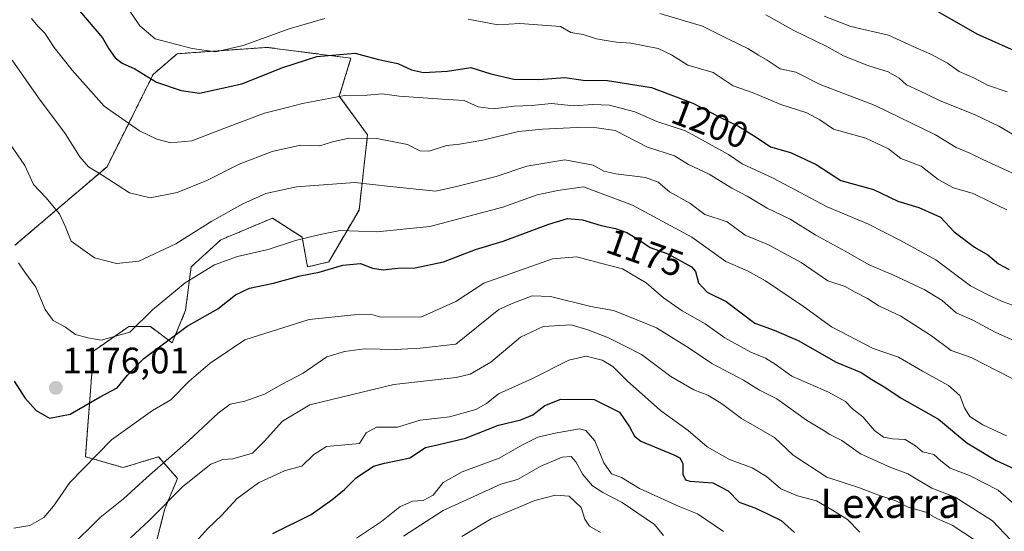
# Model space of a CAD drawing. Units: metres. Extents: x 661756 to 665217, y 4741899 to 4744293.
# Drawn here: x 663836 to 664103, y 4743907 to 4744046 of the extents above; entities that cross this region are included whole.
import ezdxf
from ezdxf.enums import TextEntityAlignment as Align

# ---------------------------------------------------------------- set-up
doc = ezdxf.new("R2010")
doc.units = ezdxf.units.M
doc.header["$MEASUREMENT"] = 0
doc.linetypes.add('TRAZOS', pattern=[0.75, 0.5, -0.25])
for name, color, linetype, lineweight in [('Arbolado forestal', 92, 'TRAZOS', 0), ('Arbolado forestal CxS', 92, 'Continuous', 0), ('Carátula', 7, 'Continuous', 5), ('Curva de nivel maestra', 36, 'Continuous', 30), ('Curva de nivel normal', 36, 'Continuous', 0), ('Matorral', 135, 'Continuous', 0), ('Matorral CxS', 135, 'Continuous', 0), ('Punto de cota en terreno', 7, 'Continuous', 0), ('Rótulo de curva de nivel directora', 19, 'Continuous', 0), ('Rótulo de punto de cota en terreno', 19, 'Continuous', 0), ('Texto cartográfico', 19, 'Continuous', 0)]:
    doc.layers.add(name, color=color, linetype=linetype, lineweight=lineweight)
doc.styles.add('Arial', font='txt', dxfattribs={"height": 0.2})

# ---------------------------------------------------------------- blocks, each defined once
blk = doc.blocks.new('*U150')
at = {"layer": 'Arbolado forestal CxS', "color": 92, "linetype": 'Continuous', "lineweight": 0}
blk.add_polyline3d([(663871.07, 4743897.53, 1156.22), (663874.96, 4743912.84, 1159.36), (663878.43, 4743921.12, 1161.28), (663873.28, 4743927.01, 1165.66), (663863.7, 4743924.07, 1167.52), (663853.39, 4743927.01, 1170.64), (663855.6, 4743955.75, 1178.85), (663865.18, 4743962.39, 1180.21), (663871.07, 4743962.39, 1178.56), (663876.96, 4743957.96, 1173.92), (663880.64, 4743966.81, 1176.91), (663882.12, 4743978.6, 1180.89), (663890.22, 4743985.97, 1182.42), (663904.22, 4743991.86, 1182.9), (663912.32, 4743986.7, 1180.16), (663913.79, 4743978.6, 1175.66), (663919.54, 4743979.97, 1175.71), (663927.79, 4743994.07, 1182.25), (663930.09, 4744014.5, 1190.18), (663922.42, 4744025.05, 1194.63), (663925.58, 4744035.34, 1199.07), (663902.74, 4744038.29, 1203.24), (663879.56, 4744036.64, 1204.13), (663878.32, 4744036.56, 1203.96), (663871.81, 4744030.92, 1200.53), (663866.65, 4744020.6, 1196.55), (663859.28, 4744005.86, 1190.96), (663834.24, 4743984.49, 1180.25)], dxfattribs=at)
blk = doc.blocks.new('*U295')
at = {"layer": 'Curva de nivel maestra', "color": 36, "linetype": 'Continuous', "lineweight": 30}
blk.add_polyline3d([(663904.38, 4743906.13, 1150), (663914.81, 4743911.34, 1150), (663920.35, 4743915.3, 1150), (663923.85, 4743918.1, 1150), (663927.01, 4743921.25, 1150), (663931.73, 4743924.44, 1150), (663934.73, 4743925.23, 1150), (663938.19, 4743926, 1150), (663941.57, 4743926.73, 1150), (663945.88, 4743929.49, 1150), (663949.47, 4743930.35, 1150), (663956.75, 4743932.05, 1150), (663965.73, 4743935.56, 1150), (663971.8, 4743937.02, 1150), (663975, 4743938.36, 1150), (663978.28, 4743940.98, 1150), (663982.67, 4743942.69, 1150), (663991.73, 4743942.58, 1150), (663998.62, 4743939.1, 1150), (664001.28, 4743935.1, 1150), (664002.68, 4743932.58, 1150), (664004.42, 4743931.28, 1150), (664013.38, 4743927.52, 1150), (664015.02, 4743926.68, 1150), (664015.84, 4743925.2, 1150), (664015.81, 4743922.24, 1150), (664016.53, 4743920.77, 1150), (664017.68, 4743920.38, 1150), (664024, 4743919.91, 1150), (664028.15, 4743917.75, 1150), (664031.12, 4743914.69, 1150), (664035.33, 4743913.15, 1150), (664038.65, 4743911.54, 1150), (664042.49, 4743909.65, 1150), (664046.16, 4743906.42, 1150)], dxfattribs=at)
blk = doc.blocks.new('*U301')
at = {"layer": 'Curva de nivel maestra', "color": 36, "linetype": 'Continuous', "lineweight": 30}
blk.add_polyline3d([(663849.72, 4744050.66, 1200), (663858.03, 4744040.84, 1200), (663859.74, 4744037.86, 1200), (663861.5, 4744035.46, 1200), (663863.43, 4744034.04, 1200), (663866.86, 4744032.46, 1200), (663872.73, 4744028.84, 1200), (663879.4, 4744026.54, 1200), (663884.4, 4744025.82, 1200), (663895.93, 4744028.38, 1200), (663907.08, 4744032.81, 1200), (663916.28, 4744035.78, 1200), (663926.69, 4744036.76, 1200), (663933.1, 4744035.02, 1200), (663938.29, 4744033.88, 1200), (663942.04, 4744032.19, 1200), (663945.32, 4744031.48, 1200), (663951.79, 4744031.86, 1200), (663958.15, 4744032.78, 1200), (663963.58, 4744031.1, 1200), (663969.84, 4744029.65, 1200), (663976.64, 4744029.53, 1200), (663983.73, 4744030.08, 1200), (663988.67, 4744029.38, 1200), (663995.35, 4744029.26, 1200), (664007.26, 4744027.42, 1200), (664018.56, 4744023.1, 1200), (664025.9, 4744019.28, 1200), (664030.72, 4744016.97, 1200), (664035.78, 4744013.91, 1200), (664039.63, 4744011.21, 1200), (664045.04, 4744009.74, 1200), (664052.03, 4744006.41, 1200), (664058.72, 4744002.11, 1200), (664067.65, 4743999.66, 1200), (664074.27, 4743996.48, 1200), (664079.91, 4743994.8, 1200), (664085.84, 4743992.09, 1200), (664089.59, 4743988.17, 1200), (664095.1, 4743984.01, 1200), (664098.68, 4743981.91, 1200), (664101.58, 4743979.48, 1200), (664104.5, 4743977.95, 1200)], dxfattribs=at)
blk = doc.blocks.new('*U318')
at = {"layer": 'Curva de nivel maestra', "color": 36, "linetype": 'Continuous', "lineweight": 30}
blk.add_polyline3d([(664083.25, 4744049.14, 1225), (664095.74, 4744042.01, 1225), (664106.68, 4744037.04, 1225)], dxfattribs=at)
blk = doc.blocks.new('5PATER')
at = {"layer": 'Carátula', "linetype": 'Continuous', "lineweight": 5}
h = blk.add_hatch(color=250, dxfattribs=at)
edge = h.paths.add_edge_path()
edge.add_ellipse((0, 0.01), major_axis=(-1.33, -1.34), ratio=0.999422, start_angle=0, end_angle=360)

msp = doc.modelspace()

# ---------------------------------------------------------------- linework, layer by layer
at = {"layer": 'Arbolado forestal', "color": 92, "linetype": 'TRAZOS', "lineweight": 0}
msp.add_polyline3d([(663871.07, 4743897.53, 1156.22), (663874.96, 4743912.84, 1159.36), (663878.43, 4743921.12, 1161.28), (663873.28, 4743927.01, 1165.66), (663863.7, 4743924.07, 1167.52), (663853.39, 4743927.01, 1170.64), (663855.6, 4743955.75, 1178.85), (663865.18, 4743962.39, 1180.21), (663871.07, 4743962.39, 1178.56), (663876.96, 4743957.96, 1173.92), (663880.64, 4743966.81, 1176.91), (663882.12, 4743978.6, 1180.89), (663890.22, 4743985.97, 1182.42), (663904.22, 4743991.86, 1182.9), (663912.32, 4743986.7, 1180.16), (663913.79, 4743978.6, 1175.66), (663919.54, 4743979.97, 1175.71), (663927.79, 4743994.07, 1182.25), (663930.09, 4744014.5, 1190.18), (663922.42, 4744025.05, 1194.63), (663925.58, 4744035.34, 1199.07), (663902.74, 4744038.29, 1203.24), (663879.56, 4744036.65, 1204.13), (663878.32, 4744036.56, 1203.96), (663871.81, 4744030.92, 1200.53), (663866.65, 4744020.6, 1196.55), (663859.28, 4744005.86, 1190.96), (663834.24, 4743984.49, 1180.25)], dxfattribs=at)
at = {"layer": 'Curva de nivel maestra', "color": 36, "linetype": 'Continuous', "lineweight": 30}
msp.add_polyline3d([(663834.01, 4743947.59, 1175), (663836.94, 4743943.02, 1175), (663840.04, 4743939.62, 1175), (663843.64, 4743937.5, 1175), (663849.23, 4743938.62, 1175), (663857.4, 4743943.29, 1175), (663862.07, 4743945.75, 1175), (663864.87, 4743949.18, 1175), (663869.29, 4743953.7, 1175), (663881.07, 4743962.52, 1175), (663889.4, 4743967.18, 1175), (663894.22, 4743971.05, 1175), (663898.01, 4743972.84, 1175), (663904.55, 4743974.18, 1175), (663911.73, 4743976.14, 1175), (663916.98, 4743977.17, 1175), (663923.37, 4743979.07, 1175), (663928.16, 4743979.52, 1175), (663931.43, 4743978.25, 1175), (663934.38, 4743977.85, 1175), (663938.35, 4743978.26, 1175), (663943.07, 4743978.32, 1175), (663950.72, 4743980.03, 1175), (663959.45, 4743983.34, 1175), (663967, 4743985.59, 1175), (663979.34, 4743990.26, 1175), (663984.47, 4743991.73, 1175), (663988.52, 4743991.44, 1175), (663993.59, 4743989.84, 1175), (663997.46, 4743989.09, 1175), (664000.6, 4743987.98, 1175), (664004.04, 4743985.89, 1175), (664006.95, 4743983.88, 1175), (664011.71, 4743982.2, 1175), (664018.14, 4743978.65, 1175), (664019.28, 4743977.38, 1175), (664020.05, 4743974.24, 1175), (664022.43, 4743971.78, 1175), (664027.6, 4743969.19, 1175), (664035.39, 4743963.34, 1175), (664040.66, 4743961.42, 1175), (664047.18, 4743958.65, 1175), (664057.47, 4743952.69, 1175), (664064.29, 4743949.92, 1175), (664067.14, 4743948.02, 1175), (664070.52, 4743946.03, 1175), (664075.35, 4743942.81, 1175), (664085.3, 4743937.18, 1175), (664092.98, 4743930.75, 1175), (664101.02, 4743925.96, 1175), (664106, 4743923.76, 1175)], dxfattribs=at)
at = {"layer": 'Curva de nivel normal', "color": 36, "linetype": 'Continuous', "lineweight": 0}
for points in [[(663863.91, 4744050.44, 1205), (663868.2, 4744044.16, 1205), (663872.4, 4744040.62, 1205), (663882.41, 4744037.96, 1205), (663888.86, 4744037.06, 1205), (663896.27, 4744038.76, 1205), (663908.75, 4744043.36, 1205), (663918.45, 4744046.14, 1205)], [(663838.76, 4744046.12, 1195), (663840.44, 4744044.07, 1195), (663842.4, 4744042.16, 1195), (663844.9, 4744038.28, 1195), (663849.77, 4744032.12, 1195), (663858.47, 4744022.29, 1195), (663868.11, 4744015.62, 1195), (663872.79, 4744013.38, 1195), (663876.59, 4744012.33, 1195), (663882.33, 4744012.84, 1195), (663890.98, 4744016.25, 1195), (663902.08, 4744020.37, 1195), (663908.25, 4744021.91, 1195), (663912.4, 4744023.07, 1195), (663923.85, 4744025.23, 1195), (663930.02, 4744025.33, 1195), (663934.07, 4744025.69, 1195), (663938.73, 4744025.02, 1195), (663950.37, 4744024.2, 1195), (663956.36, 4744023.86, 1195), (663960.16, 4744022.14, 1195), (663964.25, 4744021.6, 1195), (663969.95, 4744022.28, 1195), (663974.65, 4744022.53, 1195), (663980.08, 4744023.05, 1195), (663986.14, 4744022.39, 1195), (663991.37, 4744022.74, 1195), (663995.89, 4744022.57, 1195), (664002.73, 4744020.75, 1195), (664008.76, 4744018.14, 1195), (664016.52, 4744015.6, 1195), (664028.2, 4744009.13, 1195), (664031.93, 4744006.67, 1195), (664040.35, 4744002.75, 1195), (664055.08, 4743994.95, 1195), (664066.29, 4743990.19, 1195), (664074.8, 4743985.89, 1195), (664084.56, 4743980.56, 1195), (664094, 4743973.44, 1195), (664098.56, 4743971.07, 1195), (664102.44, 4743969.28, 1195), (664107.45, 4743967.53, 1195)], [(664009.51, 4744047.51, 1210), (664021.16, 4744044.09, 1210), (664028.39, 4744040.4, 1210), (664033.51, 4744038, 1210), (664036.35, 4744036.19, 1210), (664038.7, 4744034.8, 1210), (664042.29, 4744032.42, 1210), (664046.5, 4744031.54, 1210), (664053.11, 4744028.16, 1210), (664068.08, 4744022.45, 1210), (664084.44, 4744014.47, 1210), (664090.1, 4744011.1, 1210), (664093.82, 4744009.52, 1210), (664097.35, 4744007.77, 1210), (664106.22, 4744003.73, 1210)], [(664038.34, 4744047.16, 1215), (664046, 4744042.92, 1215), (664054.98, 4744038.56, 1215), (664059.52, 4744035.96, 1215), (664066.05, 4744033.39, 1215), (664071.62, 4744031.66, 1215), (664074.62, 4744029.94, 1215), (664076.62, 4744028.14, 1215), (664079.79, 4744026.7, 1215), (664085.57, 4744023.82, 1215), (664095.29, 4744019.98, 1215), (664101.71, 4744016.89, 1215), (664105.39, 4744014.74, 1215)], [(664054.24, 4744046.74, 1220), (664061.44, 4744044, 1220), (664071.71, 4744041.62, 1220), (664079.21, 4744038.12, 1220), (664083.4, 4744036.34, 1220), (664087.76, 4744034.04, 1220), (664090.91, 4744031.76, 1220), (664095.12, 4744029.89, 1220), (664098.59, 4744027.98, 1220), (664103.96, 4744026.2, 1220)], [(663957.42, 4744045.92, 1205), (663965.54, 4744044.44, 1205), (663971.47, 4744044.76, 1205), (663982.53, 4744043.99, 1205), (663985.34, 4744042.36, 1205), (663988.71, 4744041.8, 1205), (663992.36, 4744040.61, 1205), (663994.93, 4744040.19, 1205), (663997.79, 4744039.69, 1205), (664001.65, 4744039.44, 1205), (664009.07, 4744037.94, 1205), (664012.74, 4744036.28, 1205), (664017.12, 4744033.47, 1205), (664024.08, 4744031.5, 1205), (664029.51, 4744027.84, 1205), (664034.92, 4744025.91, 1205), (664042.41, 4744022.75, 1205), (664049.53, 4744020.49, 1205), (664053.03, 4744018.56, 1205), (664056.72, 4744016.07, 1205), (664065.54, 4744013.61, 1205), (664071.72, 4744010.73, 1205), (664075.05, 4744008.08, 1205), (664080.55, 4744005.97, 1205), (664085.22, 4744002.41, 1205), (664089.36, 4744000.12, 1205), (664094.76, 4743998.59, 1205), (664099.14, 4743996.4, 1205), (664103.89, 4743994.1, 1205)], [(663833.52, 4744034.85, 1190), (663840.65, 4744024.54, 1190), (663847.92, 4744014.92, 1190), (663851.91, 4744008.5, 1190), (663854.25, 4744005.84, 1190), (663857.98, 4744003.57, 1190), (663865.37, 4743998.79, 1190), (663871.04, 4743997.39, 1190), (663878.36, 4743998.88, 1190), (663886.37, 4744002.06, 1190), (663895.22, 4744006.53, 1190), (663904.2, 4744010.02, 1190), (663911.9, 4744011.7, 1190), (663917.09, 4744011.5, 1190), (663920.57, 4744012.58, 1190), (663925.04, 4744013.57, 1190), (663932.62, 4744013.49, 1190), (663940.98, 4744011.91, 1190), (663944.28, 4744010.21, 1190), (663946.78, 4744010.06, 1190), (663951.66, 4744011.65, 1190), (663955.07, 4744011.94, 1190), (663961.41, 4744013.06, 1190), (663971.1, 4744015.46, 1190), (663977.65, 4744016.04, 1190), (663987.04, 4744016.55, 1190), (663992.4, 4744016.42, 1190), (663997.44, 4744015.7, 1190), (664006.22, 4744011.14, 1190), (664013.49, 4744008.77, 1190), (664017.32, 4744006.41, 1190), (664022.94, 4744003.85, 1190), (664029.13, 4744000.04, 1190), (664033.25, 4743997.83, 1190), (664038.72, 4743994.56, 1190), (664044.96, 4743991.56, 1190), (664051.91, 4743987.22, 1190), (664059.93, 4743982.89, 1190), (664066.41, 4743979.17, 1190), (664073.08, 4743976.35, 1190), (664081.42, 4743972.47, 1190), (664086.27, 4743969.5, 1190), (664090.08, 4743966.1, 1190), (664094.67, 4743964.15, 1190), (664100.75, 4743960.91, 1190), (664109.81, 4743956.83, 1190)], [(663832.95, 4744011.99, 1185), (663836.95, 4744006.16, 1185), (663839.26, 4744001.01, 1185), (663842.64, 4743997.5, 1185), (663846.38, 4743993.02, 1185), (663847.85, 4743989.71, 1185), (663849.51, 4743985.58, 1185), (663855.91, 4743981.12, 1185), (663861.85, 4743979.51, 1185), (663867.91, 4743980.16, 1185), (663877.94, 4743984.87, 1185), (663887.76, 4743991.08, 1185), (663896.19, 4743995.74, 1185), (663902.43, 4743998.54, 1185), (663910.78, 4744000.4, 1185), (663926.62, 4744001.6, 1185), (663936.24, 4744000.5, 1185), (663948.65, 4743999.24, 1185), (663954.31, 4744000.44, 1185), (663965.09, 4744003.19, 1185), (663973.4, 4744006.04, 1185), (663983.73, 4744007.74, 1185), (663991.4, 4744006.27, 1185), (663994.32, 4744004.65, 1185), (663997.56, 4744003.87, 1185), (664005.65, 4744002.9, 1185), (664009.08, 4744001.64, 1185), (664012.2, 4743999.01, 1185), (664017.73, 4743995.91, 1185), (664021.74, 4743992.88, 1185), (664027.82, 4743990.84, 1185), (664032.74, 4743987.25, 1185), (664039.08, 4743984.6, 1185), (664047.95, 4743979.78, 1185), (664055.23, 4743974.87, 1185), (664059.92, 4743973.25, 1185), (664062.61, 4743971.77, 1185), (664066.04, 4743970.02, 1185), (664069.08, 4743968.05, 1185), (664075.08, 4743965.21, 1185), (664083.41, 4743959.91, 1185), (664088.78, 4743955.92, 1185), (664094.19, 4743954, 1185), (664108.64, 4743946.58, 1185)], [(663835.2, 4743979.69, 1180), (663836.91, 4743977.15, 1180), (663839.96, 4743973.12, 1180), (663842.42, 4743967.04, 1180), (663844.61, 4743964.07, 1180), (663848.02, 4743962.23, 1180), (663850.71, 4743960.27, 1180), (663854.06, 4743959.35, 1180), (663857.69, 4743958.67, 1180), (663865.5, 4743960.85, 1180), (663871.65, 4743966.94, 1180), (663880.53, 4743974.31, 1180), (663888.5, 4743979.22, 1180), (663894.72, 4743981.46, 1180), (663903.08, 4743983.33, 1180), (663910.47, 4743985.76, 1180), (663917.18, 4743987.45, 1180), (663922.65, 4743988.55, 1180), (663932.66, 4743988.16, 1180), (663947.02, 4743989.59, 1180), (663966.86, 4743994.88, 1180), (663976.16, 4743998.16, 1180), (663981.82, 4743999.36, 1180), (663988.82, 4744000.41, 1180), (664002.16, 4743995.4, 1180), (664018.28, 4743986.7, 1180), (664027.47, 4743980.04, 1180), (664033.34, 4743977.58, 1180), (664038.3, 4743974.87, 1180), (664048.56, 4743967.86, 1180), (664056.21, 4743962.35, 1180), (664067.57, 4743956.47, 1180), (664074.41, 4743954.03, 1180), (664080.92, 4743950.25, 1180), (664087.99, 4743946.36, 1180), (664091.08, 4743943.64, 1180), (664092.39, 4743940.29, 1180), (664093.85, 4743937.97, 1180), (664097.32, 4743935.67, 1180), (664103.83, 4743932.73, 1180)], [(663833.95, 4743907.55, 1170), (663838.29, 4743908.34, 1170), (663842.07, 4743910.46, 1170), (663844.73, 4743913.54, 1170), (663849.2, 4743919.98, 1170), (663860.47, 4743931.61, 1170), (663871.67, 4743939.58, 1170), (663876.58, 4743942.49, 1170), (663881.56, 4743947.59, 1170), (663887.28, 4743952.45, 1170), (663896.73, 4743958.75, 1170), (663914.26, 4743964.3, 1170), (663926.47, 4743965.6, 1170), (663930.87, 4743965.74, 1170), (663933.44, 4743965.02, 1170), (663944.57, 4743964.98, 1170), (663954.07, 4743969.18, 1170), (663961.73, 4743974.15, 1170), (663980.4, 4743980.8, 1170), (663986.95, 4743981.37, 1170), (663993.4, 4743979.61, 1170), (663999.44, 4743978.07, 1170), (664005.87, 4743974.29, 1170), (664010.58, 4743970.16, 1170), (664015.61, 4743966.7, 1170), (664021.88, 4743963.12, 1170), (664027.21, 4743959.32, 1170), (664034.29, 4743955.44, 1170), (664038.28, 4743953.82, 1170), (664040.91, 4743952.14, 1170), (664045.45, 4743948.91, 1170), (664055.39, 4743944.53, 1170), (664060.06, 4743941.98, 1170), (664061.9, 4743940.03, 1170), (664064.76, 4743937.81, 1170), (664067.92, 4743934.18, 1170), (664070.36, 4743932.31, 1170), (664072.76, 4743931.83, 1170), (664076.28, 4743931.65, 1170), (664079.05, 4743930.01, 1170), (664080.98, 4743928.38, 1170), (664084.06, 4743927.66, 1170), (664085.89, 4743925.93, 1170), (664088.51, 4743923.87, 1170), (664093.76, 4743921.95, 1170), (664101.51, 4743917.91, 1170), (664106.42, 4743913.7, 1170)], [(663850.65, 4743903.88, 1165), (663854.07, 4743907.12, 1165), (663857.4, 4743910.45, 1165), (663863.71, 4743915.6, 1165), (663869.97, 4743921.3, 1165), (663881.4, 4743931.29, 1165), (663889.49, 4743938.88, 1165), (663892.76, 4743941.26, 1165), (663896.73, 4743942.14, 1165), (663902.07, 4743944.02, 1165), (663906.73, 4743946.68, 1165), (663912.58, 4743949.72, 1165), (663919.01, 4743954.12, 1165), (663923.87, 4743955.58, 1165), (663929.28, 4743956.36, 1165), (663937.65, 4743956.15, 1165), (663944.38, 4743956.5, 1165), (663954.07, 4743957.65, 1165), (663965.76, 4743967.01, 1165), (663969.37, 4743968.64, 1165), (663974.82, 4743970.73, 1165), (663979.82, 4743970.6, 1165), (663990.78, 4743967.82, 1165), (663996.96, 4743966.74, 1165), (664000.88, 4743965.25, 1165), (664008.68, 4743962.08, 1165), (664017.55, 4743956.56, 1165), (664023.67, 4743952.32, 1165), (664032.31, 4743947.8, 1165), (664036.61, 4743945.1, 1165), (664041.33, 4743942.71, 1165), (664049.4, 4743936.99, 1165), (664053.91, 4743934.23, 1165), (664055.75, 4743933.01, 1165), (664058.99, 4743931.42, 1165), (664064.1, 4743927.79, 1165), (664072.32, 4743924.08, 1165), (664076.99, 4743922.38, 1165), (664083.49, 4743918.49, 1165), (664089.85, 4743916, 1165), (664099.94, 4743909.57, 1165), (664104.92, 4743904.34, 1165)], [(663865.69, 4743904.98, 1160), (663870.74, 4743909.65, 1160), (663879.84, 4743918.96, 1160), (663887.46, 4743925, 1160), (663890.73, 4743926.29, 1160), (663893.43, 4743926.44, 1160), (663898.86, 4743927.99, 1160), (663901.95, 4743931.18, 1160), (663906.95, 4743936.72, 1160), (663914.4, 4743941.1, 1160), (663937.23, 4743946.67, 1160), (663954.2, 4743948.51, 1160), (663958.03, 4743949.47, 1160), (663963.6, 4743952.74, 1160), (663971.65, 4743959.53, 1160), (663977.85, 4743962.43, 1160), (663985.42, 4743962.88, 1160), (663990.27, 4743961.4, 1160), (663995.62, 4743959.33, 1160), (664000.15, 4743957.08, 1160), (664004.55, 4743954.78, 1160), (664012.52, 4743948.79, 1160), (664018.77, 4743945.21, 1160), (664022.56, 4743943.75, 1160), (664026.28, 4743941.45, 1160), (664031.71, 4743937.39, 1160), (664040.74, 4743932.28, 1160), (664045.83, 4743927.4, 1160), (664054.91, 4743921.48, 1160), (664063.86, 4743918.54, 1160), (664068.83, 4743916.68, 1160), (664073.74, 4743914.98, 1160), (664077.1, 4743913.27, 1160), (664081.83, 4743911.92, 1160), (664084.82, 4743910.24, 1160), (664089.06, 4743908.39, 1160), (664095.34, 4743904.24, 1160)], [(663883.4, 4743903.86, 1155), (663886.65, 4743907.5, 1155), (663890.4, 4743911.03, 1155), (663894.66, 4743915.61, 1155), (663900.46, 4743919.95, 1155), (663907.66, 4743923.3, 1155), (663912.25, 4743924.47, 1155), (663915.48, 4743927.61, 1155), (663918.92, 4743929.78, 1155), (663927.92, 4743930.62, 1155), (663929.74, 4743933.53, 1155), (663932.56, 4743935.01, 1155), (663938.22, 4743935.04, 1155), (663944.38, 4743936.91, 1155), (663952.34, 4743937.81, 1155), (663959.49, 4743939.83, 1155), (663962.42, 4743941.46, 1155), (663965.73, 4743944.12, 1155), (663974.73, 4743948.15, 1155), (663984.84, 4743953.25, 1155), (663989.5, 4743954.34, 1155), (663993.86, 4743953.27, 1155), (663996.79, 4743951.52, 1155), (664000.64, 4743947.62, 1155), (664009.7, 4743939.61, 1155), (664017.26, 4743934.17, 1155), (664022.43, 4743929.67, 1155), (664028.5, 4743926.27, 1155), (664034.65, 4743923.99, 1155), (664038.58, 4743921.64, 1155), (664042.46, 4743918.24, 1155), (664046.94, 4743916.37, 1155), (664052.12, 4743915.01, 1155), (664056.46, 4743912.47, 1155), (664060.55, 4743909.9, 1155), (664063.88, 4743906.47, 1155)], [(663927.07, 4743904.86, 1145), (663933.85, 4743909.42, 1145), (663938.88, 4743913.42, 1145), (663942.33, 4743914.94, 1145), (663945.23, 4743915.1, 1145), (663947.89, 4743916.53, 1145), (663950.65, 4743920.02, 1145), (663955.85, 4743922.91, 1145), (663965.88, 4743926.66, 1145), (663972.19, 4743930.28, 1145), (663976.4, 4743932.34, 1145), (663981.07, 4743933.4, 1145), (663987.68, 4743934.61, 1145), (663989.4, 4743934.1, 1145), (663991.85, 4743931.36, 1145), (663994.33, 4743925.35, 1145), (663996.37, 4743922.38, 1145), (663999.11, 4743921.36, 1145), (664004, 4743918.33, 1145), (664014.8, 4743913.46, 1145), (664019.82, 4743911.46, 1145), (664026.89, 4743906.64, 1145)], [(663939.83, 4743905.44, 1140), (663950.64, 4743912.41, 1140), (663966.34, 4743919.51, 1140), (663970.87, 4743920.78, 1140), (663977.22, 4743924.47, 1140), (663982.96, 4743926.87, 1140), (663985.45, 4743927.03, 1140), (663986.74, 4743925.65, 1140), (663988.6, 4743922.16, 1140), (663991.2, 4743919.11, 1140), (663994.02, 4743917.26, 1140), (663999.33, 4743914.58, 1140), (664008.08, 4743908.62, 1140), (664010.57, 4743905.62, 1140)], [(663955.73, 4743905.32, 1135), (663963.73, 4743910.09, 1135), (663975.56, 4743915.12, 1135), (663981.15, 4743916.55, 1135), (663984.91, 4743916.31, 1135), (663988.18, 4743913.24, 1135), (663989.18, 4743910.06, 1135), (663990.41, 4743908.14, 1135), (663993.46, 4743906.43, 1135)]]:
    msp.add_polyline3d(points, dxfattribs=at)
at = {"layer": 'Matorral', "color": 135, "linetype": 'Continuous', "lineweight": 0}
msp.add_polyline3d([(663871.07, 4743897.53, 1156.22), (663874.96, 4743912.84, 1159.36), (663878.43, 4743921.12, 1161.28), (663873.28, 4743927.01, 1165.66), (663863.7, 4743924.07, 1167.52), (663853.39, 4743927.01, 1170.64), (663855.6, 4743955.75, 1178.85), (663865.18, 4743962.39, 1180.21), (663871.07, 4743962.39, 1178.56), (663876.96, 4743957.96, 1173.92), (663880.64, 4743966.81, 1176.91), (663882.12, 4743978.6, 1180.89), (663890.22, 4743985.97, 1182.42), (663904.22, 4743991.86, 1182.9), (663912.32, 4743986.7, 1180.16), (663913.79, 4743978.6, 1175.66), (663919.54, 4743979.97, 1175.71), (663927.79, 4743994.07, 1182.25), (663930.09, 4744014.5, 1190.18), (663922.42, 4744025.05, 1194.63), (663925.58, 4744035.34, 1199.07), (663902.74, 4744038.29, 1203.24), (663879.56, 4744036.65, 1204.13), (663878.32, 4744036.56, 1203.96), (663871.81, 4744030.92, 1200.53), (663866.65, 4744020.6, 1196.55), (663859.28, 4744005.86, 1190.96), (663834.24, 4743984.49, 1180.25)], dxfattribs=at)
at = {"layer": 'Matorral CxS', "color": 135, "linetype": 'Continuous', "lineweight": 0}
msp.add_polyline3d([(663834.24, 4743984.49, 1180.25), (663859.28, 4744005.86, 1190.96), (663866.65, 4744020.6, 1196.55), (663871.81, 4744030.92, 1200.53), (663878.32, 4744036.56, 1203.96), (663879.56, 4744036.64, 1204.13), (663902.74, 4744038.29, 1203.24), (663925.58, 4744035.34, 1199.07), (663922.42, 4744025.05, 1194.63), (663930.09, 4744014.5, 1190.18), (663927.79, 4743994.07, 1182.25), (663919.54, 4743979.97, 1175.71), (663913.79, 4743978.6, 1175.66), (663912.32, 4743986.7, 1180.16), (663904.22, 4743991.86, 1182.9), (663890.22, 4743985.97, 1182.42), (663882.12, 4743978.6, 1180.89), (663880.64, 4743966.81, 1176.91), (663876.96, 4743957.96, 1173.92), (663871.07, 4743962.39, 1178.56), (663865.18, 4743962.39, 1180.21), (663855.6, 4743955.75, 1178.85), (663853.39, 4743927.01, 1170.64), (663863.7, 4743924.07, 1167.52), (663873.28, 4743927.01, 1165.66), (663878.43, 4743921.12, 1161.28), (663874.96, 4743912.84, 1159.36), (663871.07, 4743897.53, 1156.22)], dxfattribs=at)

# ---------------------------------------------------------------- block references
at = {"layer": 'Arbolado forestal CxS', "color": 92, "linetype": 'Continuous', "lineweight": 0}
msp.add_blockref('*U150', (0, 0), dxfattribs=at)
at = {"layer": 'Curva de nivel maestra', "color": 36, "linetype": 'Continuous', "lineweight": 30}
for name in ['*U318', '*U301', '*U295']:
    msp.add_blockref(name, (0, 0), dxfattribs=at)
at = {"layer": 'Punto de cota en terreno', "linetype": 'Continuous', "lineweight": 0}
msp.add_blockref('5PATER', (663845.35, 4743945.72, 1176.01), dxfattribs=at)

# ---------------------------------------------------------------- texts
at = {"layer": 'Rótulo de curva de nivel directora', "color": 19, "linetype": 'Continuous', "lineweight": 0, "style": 'Arial'}
for s, rotation, p in [('1200', -20.9219, (664023.22, 4744017.54)), ('1175', -19.4687, (664005.56, 4743982.49))]:
    msp.add_text(s, height=7, rotation=rotation, dxfattribs=at).set_placement(p, align=Align.MIDDLE_CENTER)
at = {"layer": 'Rótulo de punto de cota en terreno', "color": 19, "linetype": 'Continuous', "lineweight": 0, "style": 'Arial'}
msp.add_text('1176,01', height=7, dxfattribs=at).set_placement((663847.11, 4743947.48), align=Align.BOTTOM_LEFT)
at = {"layer": 'Texto cartográfico', "color": 19, "linetype": 'Continuous', "lineweight": 0, "style": 'Arial'}
msp.add_text('Lexarra', height=8, dxfattribs=at).set_placement((664072.25, 4743914.36), align=Align.MIDDLE_CENTER)

doc.saveas('drawing.dxf')
